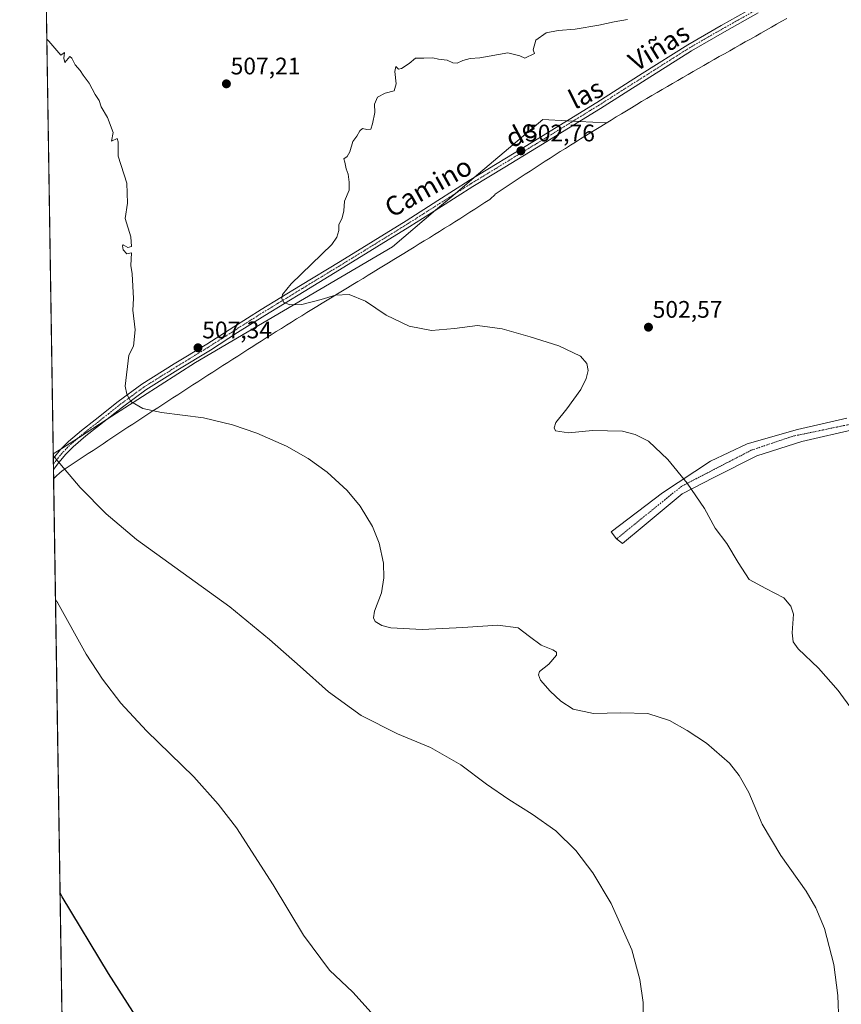
# Model space of a CAD drawing. Units: metres. Extents: x 607376 to 610839, y 4733894 to 4736261.
# Drawn here: x 607376 to 607719, y 4735075 to 4735487 of the extents above; entities that cross this region are included whole.
import ezdxf
from ezdxf.enums import TextEntityAlignment as Align

# ---------------------------------------------------------------- set-up
doc = ezdxf.new("R2010")
doc.units = ezdxf.units.M
doc.header["$MEASUREMENT"] = 0
doc.linetypes.add('TRAZO_Y_PUNTO', pattern=[1, 0.5, -0.25, 0, -0.25])
for name, color, linetype, lineweight in [('Camino', 19, 'Continuous', 0), ('Camino Cxs', 19, 'Continuous', 0), ('Camino eje', 39, 'TRAZO_Y_PUNTO', 13), ('Carátula', 7, 'Continuous', 5), ('Comarca CxS', 133, 'Continuous', 0), ('Comunidad Autónoma CxS', 142, 'Continuous', 0), ('Cultivos herbáceos CxS', 92, 'Continuous', 0), ('Curva de nivel maestra', 36, 'Continuous', 30), ('Curva de nivel normal', 36, 'Continuous', 0), ('Depósito de residuos', 6, 'Continuous', 0), ('Depósito de residuos Cxs', 6, 'Continuous', 0), ('Entidad de ámbito territorial CxS', 92, 'Continuous', 0), ('Municipio CxS', 142, 'Continuous', 0), ('Pista no pavimentada', 254, 'Continuous', 13), ('Pista no pavimentada Cxs', 254, 'Continuous', 0), ('Pista pavimentada eje', 135, 'TRAZO_Y_PUNTO', 0), ('Provincia CxS', 1, 'Continuous', 0), ('Punto de cota en terreno', 7, 'Continuous', 0), ('Rótulo de punto de cota en terreno', 19, 'Continuous', 0), ('Suelo desnudo', 252, 'Continuous', 0), ('Suelo desnudo CxS', 43, 'Continuous', 0), ('Texto cartográfico', 19, 'Continuous', 0)]:
    doc.layers.add(name, color=color, linetype=linetype, lineweight=lineweight)
doc.styles.add('Arial', font='txt', dxfattribs={"height": 0.2})

# ---------------------------------------------------------------- blocks, each defined once
blk = doc.blocks.new('*U158')
at = {"layer": 'Cultivos herbáceos CxS', "color": 92, "linetype": 'Continuous', "lineweight": 0}
blk.add_polyline3d([(607696.76, 4735487.46, 503.16), (607694.59, 4735486.22, 503.04), (607692.42, 4735484.99, 503.02), (607690.25, 4735483.75, 503.05), (607688.08, 4735482.52, 502.98), (607685.9, 4735481.29, 503.16), (607683.73, 4735480.06, 503.65), (607681.56, 4735478.83, 504.3), (607679.38, 4735477.6, 503.96), (607677.21, 4735476.37, 503.64), (607675.03, 4735475.14, 503.67), (607672.86, 4735473.91, 503.85), (607670.69, 4735472.68, 503.88), (607668.51, 4735471.45, 503.94), (607666.34, 4735470.22, 504.16), (607664.17, 4735468.99, 504.34), (607662, 4735467.75, 504.42), (607659.83, 4735466.52, 504.15), (607657.66, 4735465.28, 504.08), (607655.5, 4735464.03, 504.24), (607653.33, 4735462.79, 504.29), (607651.17, 4735461.54, 504.33), (607649.01, 4735460.28, 504.34), (607646.85, 4735459.02, 504.47), (607644.69, 4735457.76, 504.51), (607642.54, 4735456.49, 504.5), (607640.39, 4735455.22, 504.36), (607638.24, 4735453.94, 504.08), (607636.09, 4735452.65, 503.8), (607634.05, 4735451.43, 503.71), (607631.91, 4735450.13, 503.75), (607629.77, 4735448.84, 503.83), (607627.63, 4735447.54, 503.82), (607625.49, 4735446.25, 503.76), (607623.35, 4735444.95, 503.68), (607621.39, 4735443.75, 503.65), (607610.01, 4735444.38, 503.23), (607607.47, 4735444.52, 503.22), (607604.92, 4735444.66, 503.25), (607594.86, 4735445.22, 503.21), (607566.13, 4735420.92, 502.31), (607558.18, 4735414.19, 502.23), (607550, 4735407.27, 502.35), (607532, 4735392.03, 503.2), (607449.79, 4735343.68, 507.88), (607412.91, 4735319.97, 511.09), (607400.82, 4735312.2, 512.94), (607393.89, 4735307.74, 514.13), (607390.35, 4735305.47, 514.71), (607380.26, 4735954.45, 486.12)], dxfattribs=at)
blk = doc.blocks.new('*U167')
at = {"layer": 'Curva de nivel normal', "color": 36, "linetype": 'Continuous', "lineweight": 0}
blk.add_polyline3d([(607391.3, 4735244.41, 520), (607392.09, 4735243.32, 520), (607404.02, 4735221.73, 520), (607410.86, 4735211.28, 520), (607418.62, 4735201.28, 520), (607429.29, 4735189.76, 520), (607449.02, 4735170.49, 520), (607459.22, 4735159.12, 520), (607466.83, 4735149.2, 520), (607482.18, 4735125.37, 520), (607494.88, 4735104.27, 520), (607505.67, 4735089.69, 520), (607515.49, 4735080.47, 520), (607523.1, 4735072.05, 520)], dxfattribs=at)
blk = doc.blocks.new('*U175')
at = {"layer": 'Curva de nivel normal', "color": 36, "linetype": 'Continuous', "lineweight": 0}
blk.add_polyline3d([(607636.88, 4735067.23, 515), (607636.78, 4735076.13, 515), (607635.38, 4735085.78, 515), (607631.96, 4735098.15, 515), (607623.42, 4735117.52, 515), (607615.63, 4735130.42, 515), (607608.63, 4735139.76, 515), (607600.28, 4735147.9, 515), (607590.42, 4735154.85, 515), (607580.56, 4735161, 515), (607571.28, 4735167.41, 515), (607560.5, 4735175.49, 515), (607547.91, 4735182.72, 515), (607534.11, 4735188.46, 515), (607518.95, 4735196.18, 515), (607505.24, 4735206.03, 515), (607493.51, 4735216.61, 515), (607480.59, 4735227.95, 515), (607464.06, 4735241.53, 515), (607441.07, 4735258.11, 515), (607425.11, 4735269.69, 515), (607412.38, 4735280.47, 515), (607401.62, 4735291.36, 515), (607391.53, 4735303.22, 515), (607391.15, 4735303.82, 515), (607390.36, 4735304.48, 515)], dxfattribs=at)
blk = doc.blocks.new('*U187')
at = {"layer": 'Curva de nivel maestra', "color": 36, "linetype": 'Continuous', "lineweight": 30}
blk.add_polyline3d([(607425.87, 4735069.01, 525), (607413.41, 4735088.33, 525), (607394, 4735120.34, 525), (607393.2, 4735121.98, 525)], dxfattribs=at)
blk = doc.blocks.new('5PATER')
at = {"layer": 'Carátula', "linetype": 'Continuous', "lineweight": 5}
h = blk.add_hatch(color=250, dxfattribs=at)
edge = h.paths.add_edge_path()
edge.add_ellipse((0, 0.01), major_axis=(-1.33, -1.34), ratio=0.999422, start_angle=0, end_angle=360)
blk = doc.blocks.new('*U189')
at = {"layer": 'Pista no pavimentada Cxs', "color": 254, "linetype": 'Continuous', "lineweight": 0}
blk.add_polyline3d([(607684.74, 4735489.77, 502.64), (607670.73, 4735481.89, 503.32), (607656.88, 4735473.95, 503.52), (607637.91, 4735461.93, 503.48), (607618.87, 4735449.84, 503.14), (607605.52, 4735441.61, 503.35), (607592.18, 4735433.41, 502.78), (607578.89, 4735425.3, 502.59), (607565.63, 4735417.19, 502.26), (607552.47, 4735408.84, 502.22), (607539.29, 4735400.45, 502.73), (607525.51, 4735391.92, 503.22), (607511.73, 4735383.44, 503.54), (607495.18, 4735373.37, 504.42), (607478.67, 4735363.3, 505.32), (607467.33, 4735356.12, 506.18), (607455.97, 4735348.85, 507.17), (607442.41, 4735340.56, 508.04), (607429.03, 4735332.18, 509.17), (607419.25, 4735325.01, 510.33), (607409.69, 4735317.41, 511.78), (607404, 4735312.99, 512.61), (607398.66, 4735308.46, 513.59), (607395.59, 4735305.31, 514.18), (607392.71, 4735301.85, 514.84), (607390.46, 4735298.88, 515.42), (607390.45, 4735298.88, 515.42), (607390.38, 4735303.6, 514.85), (607390.38, 4735303.6, 514.85), (607393.42, 4735307.26, 514.23), (607396.67, 4735310.6, 513.56), (607402.17, 4735315.25, 512.62), (607407.88, 4735319.7, 511.78), (607417.48, 4735327.32, 510.33), (607427.39, 4735334.6, 509.16), (607440.88, 4735343.04, 507.94), (607454.43, 4735351.32, 506.99), (607465.76, 4735358.58, 506.02), (607477.13, 4735365.78, 505.44), (607493.66, 4735375.86, 504.62), (607510.21, 4735385.92, 503.79), (607523.98, 4735394.4, 503.28), (607537.74, 4735402.91, 502.73), (607550.91, 4735411.3, 502.37), (607564.09, 4735419.67, 502.32), (607590.65, 4735435.89, 502.76), (607603.99, 4735444.09, 503.22), (607617.33, 4735452.31, 503.11), (607636.35, 4735464.39, 503.35), (607655.37, 4735476.45, 503.65), (607669.29, 4735484.42, 503.28), (607683.28, 4735492.29, 502.68)], dxfattribs=at)

msp = doc.modelspace()

# ---------------------------------------------------------------- linework, layer by layer
at = {"layer": 'Camino', "color": 19, "linetype": 'Continuous', "lineweight": 0}
msp.add_polyline3d([(607725.99, 4735315.96, 501.76), (607702.97, 4735310.66, 502.35), (607684.19, 4735304.58, 502.36), (607666.19, 4735295.58, 503.77), (607652.97, 4735288.7, 505.19), (607637.09, 4735275.47, 506.34), (607628.09, 4735268.07, 506.85), (607625.58, 4735269.92, 506.87), (607623.33, 4735272.83, 506.82), (607644.76, 4735289.23, 505.71), (607664.87, 4735302.46, 503.02), (607680.22, 4735309.61, 502.59), (607701.12, 4735315.69, 502.07), (607721.76, 4735320.45, 502.12)], dxfattribs=at)
at = {"layer": 'Camino Cxs', "color": 19, "linetype": 'Continuous', "lineweight": 0}
msp.add_polyline3d([(607725.99, 4735315.96, 501.76), (607702.97, 4735310.66, 502.35), (607684.19, 4735304.58, 502.36), (607666.19, 4735295.58, 503.77), (607652.97, 4735288.7, 505.19), (607637.09, 4735275.47, 506.34), (607628.09, 4735268.07, 506.85), (607625.58, 4735269.92, 506.87), (607623.33, 4735272.83, 506.82), (607644.76, 4735289.23, 505.71), (607664.87, 4735302.46, 503.02), (607680.22, 4735309.61, 502.59), (607701.12, 4735315.69, 502.07), (607721.76, 4735320.45, 502.12)], dxfattribs=at)
at = {"layer": 'Camino eje', "color": 39, "linetype": 'TRAZO_Y_PUNTO', "lineweight": 13}
msp.add_polyline3d([(607723.08, 4735317.81, 502.04), (607699, 4735312.78, 502.44), (607681.8, 4735306.96, 502.51), (607652.7, 4735291.88, 505.07), (607625.58, 4735269.92, 506.87)], dxfattribs=at)
at = {"layer": 'Comarca CxS', "color": 133, "linetype": 'Continuous', "lineweight": 0}
msp.add_polyline3d([(610822.27, 4733947.66, 460.49), (607412.3, 4733893.76, 548.87), (607376.33, 4736207.12, 461.21), (610785.16, 4736261.01, 452.64), (610822.27, 4733947.66, 460.49)], close=True, dxfattribs=at)
msp.add_polyline3d([(610822.27, 4733947.66, 460.49), (607412.3, 4733893.76, 548.87), (607376.33, 4736207.12, 461.21), (610785.16, 4736261.01, 452.64), (610822.27, 4733947.66, 460.49)], close=True, dxfattribs=at)
at = {"layer": 'Comunidad Autónoma CxS', "color": 142, "linetype": 'Continuous', "lineweight": 0}
for points in [[(609324.48, 4733923.99, 487.82), (607412.3, 4733893.76, 548.87), (607376.33, 4736207.12, 461.21), (608233.77, 4736220.68, 463.18), (608315.51, 4736221.97, 460.33), (610785.16, 4736261.01, 452.64), (610791.98, 4735835.92, 452.88), (610822.27, 4733947.66, 460.49), (609324.48, 4733923.99, 487.82)], [(609324.48, 4733923.99, 487.82), (607412.3, 4733893.76, 548.87), (607376.33, 4736207.12, 461.21), (608233.77, 4736220.68, 463.18), (608315.51, 4736221.97, 460.33), (610785.16, 4736261.01, 452.64), (610791.98, 4735835.91, 452.88), (610822.27, 4733947.66, 460.49), (609324.48, 4733923.99, 487.82)]]:
    msp.add_polyline3d(points, close=True, dxfattribs=at)
at = {"layer": 'Cultivos herbáceos CxS', "color": 92, "linetype": 'Continuous', "lineweight": 0}
for points in [[(607390.35, 4735305.47, 514.71), (607380.26, 4735954.45, 486.12)], [(607696.76, 4735487.46, 503.16), (607694.59, 4735486.22, 503.04), (607692.42, 4735484.99, 503.02), (607690.25, 4735483.75, 503.05), (607688.08, 4735482.52, 502.98), (607685.9, 4735481.29, 503.16), (607683.73, 4735480.06, 503.65), (607681.56, 4735478.83, 504.3), (607679.38, 4735477.6, 503.96), (607677.21, 4735476.37, 503.64), (607675.03, 4735475.14, 503.67), (607672.86, 4735473.91, 503.85), (607670.69, 4735472.68, 503.88), (607668.51, 4735471.45, 503.94), (607666.34, 4735470.22, 504.16), (607664.17, 4735468.99, 504.34), (607662, 4735467.75, 504.42), (607659.83, 4735466.52, 504.15), (607657.66, 4735465.28, 504.08), (607655.5, 4735464.03, 504.24), (607653.33, 4735462.79, 504.29), (607651.17, 4735461.54, 504.33), (607649.01, 4735460.28, 504.34), (607646.85, 4735459.02, 504.47), (607644.69, 4735457.76, 504.51), (607642.54, 4735456.49, 504.5), (607640.39, 4735455.22, 504.36), (607638.24, 4735453.94, 504.08), (607636.09, 4735452.65, 503.8), (607634.05, 4735451.43, 503.71), (607631.91, 4735450.13, 503.75), (607629.77, 4735448.84, 503.83), (607627.63, 4735447.54, 503.82), (607625.49, 4735446.25, 503.76), (607623.35, 4735444.95, 503.68), (607621.39, 4735443.75, 503.65), (607610.01, 4735444.38, 503.23), (607607.46, 4735444.52, 503.22), (607604.92, 4735444.66, 503.25), (607594.86, 4735445.22, 503.21), (607566.13, 4735420.92, 502.31), (607558.18, 4735414.19, 502.23), (607550, 4735407.27, 502.35), (607532, 4735392.03, 503.2), (607449.79, 4735343.68, 507.88), (607412.91, 4735319.97, 511.09), (607400.82, 4735312.2, 512.94), (607393.89, 4735307.75, 514.13), (607390.35, 4735305.47, 514.71)]]:
    msp.add_polyline3d(points, dxfattribs=at)
at = {"layer": 'Curva de nivel normal', "color": 36, "linetype": 'Continuous', "lineweight": 0}
for points in [[(607724.16, 4735198.33, 505), (607718.09, 4735206.63, 505), (607710.01, 4735215.84, 505), (607701.41, 4735223.94, 505), (607699.41, 4735226.95, 505), (607698.92, 4735230.68, 505), (607699.44, 4735238.42, 505), (607698.39, 4735241.85, 505), (607695.51, 4735245.36, 505), (607687.9, 4735249.17, 505), (607680.92, 4735252.98, 505), (607676.39, 4735260.07, 505), (607671.61, 4735267.94, 505), (607666.78, 4735274.48, 505), (607662.35, 4735282.68, 505), (607655.09, 4735293.26, 505), (607647.04, 4735303.11, 505), (607638.99, 4735310.73, 505), (607633.33, 4735313.58, 505), (607628.06, 4735314.94, 505), (607615.51, 4735315.28, 505), (607605.5, 4735314.26, 505), (607600.16, 4735315.13, 505), (607599.5, 4735316.37, 505), (607600.19, 4735318.52, 505), (607604.8, 4735324.27, 505), (607610.71, 4735332.31, 505), (607612.98, 4735336.92, 505), (607613.68, 4735340.27, 505), (607613.14, 4735343.23, 505), (607610.57, 4735346.34, 505), (607601.48, 4735350.66, 505), (607589.52, 4735354.32, 505), (607577.85, 4735357.75, 505), (607567.57, 4735359.11, 505), (607557.94, 4735357.81, 505), (607548.32, 4735356.97, 505), (607538.95, 4735358.81, 505), (607529.45, 4735363.49, 505), (607520.7, 4735369.23, 505), (607513.97, 4735372.12, 505), (607508.21, 4735371.84, 505), (607502.24, 4735369.94, 505), (607494.13, 4735367.83, 505), (607489.21, 4735367.73, 505), (607486.46, 4735368.86, 505), (607485.75, 4735370.35, 505), (607486.14, 4735372.01, 505), (607489.64, 4735376.57, 505), (607506.75, 4735392.92, 505), (607508.81, 4735395.97, 505), (607509.6, 4735398.8, 505), (607509.56, 4735401.12, 505), (607511.05, 4735404.04, 505), (607511.72, 4735407.05, 505), (607511.97, 4735411.04, 505), (607513.92, 4735415.68, 505), (607513.88, 4735419.04, 505), (607513.47, 4735422.38, 505), (607512.73, 4735424.52, 505), (607512.17, 4735427.35, 505), (607511.77, 4735428.81, 505), (607513.12, 4735429.78, 505), (607514.19, 4735431.65, 505), (607515.46, 4735436, 505), (607517.17, 4735438.16, 505), (607518.36, 4735440.48, 505), (607519.5, 4735441.42, 505), (607521.33, 4735440.98, 505), (607523, 4735441.16, 505), (607523.61, 4735443.44, 505), (607524.58, 4735448.08, 505), (607524.49, 4735451.66, 505), (607525.72, 4735454.56, 505), (607529.02, 4735456.18, 505), (607532.72, 4735457.18, 505), (607533.61, 4735460.1, 505), (607533.03, 4735465.31, 505), (607533.36, 4735467.3, 505), (607534.49, 4735466.21, 505), (607535.84, 4735466.49, 505), (607539, 4735468.55, 505), (607541.61, 4735470.76, 505), (607545.11, 4735470.78, 505), (607548.85, 4735470.96, 505), (607551.3, 4735470.44, 505), (607554.9, 4735469.98, 505), (607557.27, 4735468.85, 505), (607559.09, 4735468.75, 505), (607561.47, 4735469.91, 505), (607564.46, 4735470.68, 505), (607568.53, 4735471, 505), (607580.15, 4735473.03, 505), (607585.24, 4735471.85, 505), (607587.27, 4735470.89, 505), (607591.33, 4735472.83, 505), (607590.73, 4735474.26, 505), (607591.86, 4735478.36, 505), (607596.15, 4735481.42, 505), (607601.22, 4735482.34, 505), (607608.27, 4735482.9, 505), (607618.24, 4735484.6, 505), (607624.63, 4735486.05, 505), (607630.24, 4735487.05, 505)], [(607718.48, 4735067.91, 510), (607718.01, 4735079.05, 510), (607716.29, 4735092.06, 510), (607712.51, 4735107.11, 510), (607708.83, 4735115.82, 510), (607704.84, 4735122.76, 510), (607694.22, 4735137.56, 510), (607686.4, 4735150.73, 510), (607680.83, 4735163.95, 510), (607676.77, 4735171.1, 510), (607672.79, 4735176.19, 510), (607663.19, 4735184.63, 510), (607655.13, 4735189.9, 510), (607647.69, 4735194.04, 510), (607638.72, 4735197.01, 510), (607627.37, 4735197.26, 510), (607615.91, 4735197, 510), (607607.47, 4735198.84, 510), (607602.4, 4735202.16, 510), (607597.85, 4735206.24, 510), (607593.79, 4735210.94, 510), (607593, 4735213.11, 510), (607593.49, 4735214.5, 510), (607597.33, 4735217.59, 510), (607600.51, 4735221.28, 510), (607600.46, 4735222.54, 510), (607599.01, 4735223.61, 510), (607594.14, 4735225.49, 510), (607589.25, 4735229.09, 510), (607584.54, 4735232.78, 510), (607576, 4735233.87, 510), (607561.45, 4735232.91, 510), (607544.47, 4735232.08, 510), (607531.33, 4735232.77, 510), (607527.6, 4735233.71, 510), (607524.83, 4735235.34, 510), (607524.05, 4735237.01, 510), (607524.57, 4735239.7, 510), (607527.44, 4735247.4, 510), (607528.42, 4735253.71, 510), (607528.22, 4735259.75, 510), (607526.43, 4735268.16, 510), (607523.67, 4735275.13, 510), (607518.53, 4735283.67, 510), (607513.1, 4735290.18, 510), (607504.71, 4735297.82, 510), (607496.76, 4735303.48, 510), (607487.76, 4735308.63, 510), (607475.38, 4735314.13, 510), (607465.19, 4735317.58, 510), (607453.15, 4735320.48, 510), (607435.57, 4735322.72, 510), (607427.78, 4735324.36, 510), (607422.8, 4735327.41, 510), (607421.04, 4735330.39, 510), (607420.43, 4735333.72, 510), (607421.87, 4735346.75, 510), (607423.87, 4735350.44, 510), (607424.57, 4735357.28, 510), (607423.62, 4735365.51, 510), (607423.88, 4735370.38, 510), (607423.36, 4735380.66, 510), (607422.78, 4735384.23, 510), (607423.02, 4735389.54, 510), (607421.04, 4735389.04, 510), (607419.49, 4735390.66, 510), (607419.2, 4735392.37, 510), (607419.6, 4735392.77, 510), (607421.46, 4735391.67, 510), (607423.04, 4735392.05, 510), (607422.76, 4735396.22, 510), (607420.39, 4735403.89, 510), (607421.39, 4735410.2, 510), (607421.05, 4735418.59, 510), (607417.52, 4735429.87, 510), (607417.47, 4735435.8, 510), (607417.04, 4735437.26, 510), (607414.6, 4735436.1, 510), (607415.3, 4735439.78, 510), (607413.02, 4735445.98, 510), (607410.31, 4735450.52, 510), (607409.45, 4735453.11, 510), (607407.81, 4735455.57, 510), (607405.35, 4735460.35, 510), (607402.88, 4735463.69, 510), (607401.62, 4735465.61, 510), (607399.54, 4735467.99, 510), (607398.06, 4735470.86, 510), (607397.26, 4735471.52, 510), (607395.14, 4735469.05, 510), (607394.72, 4735470.86, 510), (607395.06, 4735473.25, 510), (607393.49, 4735472.13, 510), (607388.44, 4735477.86, 510), (607387.65, 4735478.81, 510)]]:
    msp.add_polyline3d(points, dxfattribs=at)
at = {"layer": 'Depósito de residuos', "color": 6, "linetype": 'Continuous', "lineweight": 0}
for points in [[(607390.51, 4735295.01, 515.67), (607391.27, 4735295.87, 515.54), (607391.42, 4735296.04, 515.52), (607393.29, 4735297.69, 515.37), (607394.55, 4735298.59, 515.21), (607396.62, 4735299.99, 515.11), (607398.69, 4735301.38, 514.72), (607400.76, 4735302.77, 514.29), (607402.83, 4735304.16, 514.02), (607404.9, 4735305.55, 513.45), (607406.98, 4735306.93, 513.16), (607409.05, 4735308.32, 513), (607411.12, 4735309.7, 512.79), (607413.2, 4735311.07, 512.21), (607415.27, 4735312.45, 511.73), (607417.35, 4735313.83, 511.45), (607419.42, 4735315.2, 511.16), (607421.5, 4735316.57, 510.97), (607423.58, 4735317.94, 510.79), (607425.66, 4735319.31, 510.59), (607427.74, 4735320.67, 510.42), (607429.82, 4735322.04, 510.21), (607431.9, 4735323.4, 510.18), (607433.98, 4735324.76, 510.09), (607436.06, 4735326.12, 509.97), (607438.15, 4735327.48, 509.88), (607440.23, 4735328.84, 509.46), (607442.32, 4735330.19, 509.13), (607444.4, 4735331.55, 508.95), (607446.49, 4735332.9, 508.94), (607448.58, 4735334.25, 508.86), (607450.67, 4735335.6, 508.6), (607452.76, 4735336.95, 508.36), (607454.85, 4735338.3, 508.29), (607456.94, 4735339.64, 508.31), (607459.04, 4735340.99, 508.13), (607461.13, 4735342.33, 508.03), (607463.23, 4735343.68, 507.62), (607465.33, 4735345.02, 507.42), (607467.42, 4735346.36, 507.17), (607469.52, 4735347.7, 506.84), (607471.62, 4735349.05, 506.76), (607473.72, 4735350.38, 506.6), (607475.06, 4735351.24, 506.51), (607477.17, 4735352.57, 506.36), (607479.28, 4735353.91, 506.07), (607481.39, 4735355.24, 506.08), (607483.5, 4735356.57, 506.23), (607485.62, 4735357.89, 506.07), (607487.74, 4735359.21, 505.94), (607489.86, 4735360.53, 505.81), (607491.98, 4735361.85, 505.92), (607494.1, 4735363.16, 505.54), (607496.23, 4735364.47, 505.52), (607498.36, 4735365.78, 505.51), (607500.49, 4735367.09, 505.12), (607502.62, 4735368.4, 504.92), (607504.76, 4735369.7, 505.1), (607506.89, 4735371, 505.3), (607509.03, 4735372.31, 505.46), (607511.16, 4735373.61, 505.28), (607513.3, 4735374.91, 505.24), (607515.44, 4735376.21, 504.88), (607517.57, 4735377.51, 504.76), (607519.71, 4735378.81, 504.8), (607521.85, 4735380.12, 504.98), (607523.98, 4735381.42, 504.82), (607526.12, 4735382.72, 504.74), (607528.26, 4735384.02, 504.38), (607530.39, 4735385.32, 504.08), (607532.53, 4735386.63, 503.89), (607534.66, 4735387.93, 503.72), (607536.79, 4735389.24, 503.72), (607538.93, 4735390.55, 503.97), (607541.06, 4735391.86, 504.15), (607543.18, 4735393.17, 503.65), (607545.31, 4735394.48, 503.53), (607547.44, 4735395.8, 503.33), (607549.56, 4735397.12, 502.88), (607551.68, 4735398.44, 502.84), (607553.8, 4735399.76, 502.93), (607555.91, 4735401.09, 502.65), (607558.02, 4735402.42, 502.57), (607560.13, 4735403.75, 502.83), (607562.24, 4735405.09, 502.71), (607564.34, 4735406.43, 502.76), (607566.44, 4735407.77, 502.86), (607568.54, 4735409.12, 502.95), (607570.63, 4735410.47, 503.04), (607572.72, 4735411.83, 503.05), (607573, 4735412.01, 503.05), (607574.7, 4735413.76, 503.25), (607574.93, 4735413.94, 503.24), (607577, 4735415.35, 503.09), (607579.07, 4735416.75, 503.03), (607581.15, 4735418.14, 502.96), (607583.23, 4735419.52, 502.99), (607585.32, 4735420.9, 503.12), (607587.4, 4735422.28, 503.27), (607589.5, 4735423.65, 503.33), (607591.59, 4735425.01, 503.37), (607593.69, 4735426.37, 503.34), (607595.79, 4735427.72, 503.52), (607597.89, 4735429.07, 503.56), (607600, 4735430.42, 503.8), (607602.11, 4735431.76, 503.73), (607604.23, 4735433.09, 503.85), (607606.34, 4735434.42, 503.85), (607608.46, 4735435.75, 503.7), (607610.58, 4735437.08, 503.46), (607612.7, 4735438.4, 503.31), (607614.83, 4735439.71, 503.34), (607616.96, 4735441.02, 503.49), (607619.09, 4735442.33, 503.67), (607621.22, 4735443.64, 503.73), (607623.35, 4735444.95, 503.9), (607625.49, 4735446.25, 503.92), (607627.63, 4735447.54, 504.01), (607629.77, 4735448.84, 503.81), (607631.91, 4735450.13, 503.7), (607634.05, 4735451.43, 503.68), (607636.09, 4735452.65, 503.78), (607638.24, 4735453.94, 504.07), (607640.39, 4735455.22, 504.42), (607642.54, 4735456.49, 504.64), (607644.69, 4735457.76, 504.6), (607646.85, 4735459.02, 504.46), (607649.01, 4735460.28, 504.52), (607651.17, 4735461.54, 504.47), (607653.33, 4735462.79, 504.49), (607655.5, 4735464.03, 504.41), (607657.66, 4735465.28, 504.5), (607659.83, 4735466.52, 505.01), (607662, 4735467.75, 504.61), (607664.17, 4735468.99, 504.84), (607666.34, 4735470.22, 504.42), (607668.51, 4735471.45, 504.24), (607670.69, 4735472.68, 504.15), (607672.86, 4735473.91, 503.8), (607675.03, 4735475.14, 503.71), (607677.21, 4735476.37, 503.78), (607679.38, 4735477.6, 503.96), (607681.56, 4735478.83, 504.28), (607683.73, 4735480.06, 503.81), (607685.9, 4735481.29, 503.3), (607688.08, 4735482.52, 502.99), (607690.25, 4735483.75, 503.02), (607692.42, 4735484.99, 503.18), (607694.59, 4735486.22, 503.3), (607696.76, 4735487.46, 503.4)], [(607394.81, 4735018.29, 530.8), (607390.51, 4735295.01, 515.67)], [(607394.81, 4735018.29, 530.8), (607390.51, 4735295.01, 515.67)]]:
    msp.add_polyline3d(points, dxfattribs=at)
at = {"layer": 'Depósito de residuos Cxs', "color": 6, "linetype": 'Continuous', "lineweight": 0}
msp.add_polyline3d([(607394.82, 4735018.29, 530.8), (607390.51, 4735295.01, 515.67), (607391.27, 4735295.87, 515.54), (607391.42, 4735296.04, 515.52), (607393.29, 4735297.69, 515.37), (607394.55, 4735298.59, 515.21), (607396.62, 4735299.99, 515.11), (607398.69, 4735301.38, 514.72), (607400.76, 4735302.77, 514.29), (607402.83, 4735304.16, 514.02), (607404.9, 4735305.55, 513.45), (607406.98, 4735306.93, 513.16), (607409.05, 4735308.32, 513), (607411.12, 4735309.7, 512.79), (607413.2, 4735311.07, 512.21), (607415.27, 4735312.45, 511.73), (607417.35, 4735313.83, 511.45), (607419.42, 4735315.2, 511.16), (607421.5, 4735316.57, 510.97), (607423.58, 4735317.94, 510.79), (607425.66, 4735319.31, 510.59), (607427.74, 4735320.67, 510.42), (607429.82, 4735322.04, 510.21), (607431.9, 4735323.4, 510.18), (607433.98, 4735324.76, 510.09), (607436.06, 4735326.12, 509.97), (607438.15, 4735327.48, 509.88), (607440.23, 4735328.84, 509.46), (607442.32, 4735330.19, 509.13), (607444.4, 4735331.55, 508.95), (607446.49, 4735332.9, 508.94), (607448.58, 4735334.25, 508.86), (607450.67, 4735335.6, 508.6), (607452.76, 4735336.95, 508.36), (607454.85, 4735338.3, 508.29), (607456.94, 4735339.64, 508.31), (607459.04, 4735340.99, 508.13), (607461.13, 4735342.33, 508.03), (607463.23, 4735343.68, 507.62), (607465.33, 4735345.02, 507.42), (607467.42, 4735346.36, 507.17), (607469.52, 4735347.7, 506.84), (607471.62, 4735349.05, 506.76), (607473.72, 4735350.38, 506.6), (607475.06, 4735351.24, 506.51), (607477.17, 4735352.57, 506.36), (607479.28, 4735353.91, 506.07), (607481.39, 4735355.24, 506.08), (607483.5, 4735356.57, 506.23), (607485.62, 4735357.89, 506.07), (607487.74, 4735359.21, 505.94), (607489.86, 4735360.53, 505.81), (607491.98, 4735361.85, 505.92), (607494.1, 4735363.16, 505.54), (607496.23, 4735364.47, 505.52), (607498.36, 4735365.78, 505.51), (607500.49, 4735367.09, 505.12), (607502.62, 4735368.4, 504.92), (607504.76, 4735369.7, 505.1), (607506.89, 4735371, 505.3), (607509.03, 4735372.31, 505.46), (607511.16, 4735373.61, 505.28), (607513.3, 4735374.91, 505.24), (607515.44, 4735376.21, 504.88), (607517.57, 4735377.51, 504.76), (607519.71, 4735378.81, 504.8), (607521.85, 4735380.12, 504.98), (607523.98, 4735381.42, 504.82), (607526.12, 4735382.72, 504.74), (607528.26, 4735384.02, 504.38), (607530.39, 4735385.32, 504.08), (607532.53, 4735386.63, 503.89), (607534.66, 4735387.93, 503.72), (607536.79, 4735389.24, 503.72), (607538.93, 4735390.55, 503.97), (607541.06, 4735391.86, 504.15), (607543.18, 4735393.17, 503.65), (607545.31, 4735394.48, 503.53), (607547.44, 4735395.8, 503.33), (607549.56, 4735397.12, 502.88), (607551.68, 4735398.44, 502.84), (607553.8, 4735399.76, 502.93), (607555.91, 4735401.09, 502.65), (607558.02, 4735402.42, 502.57), (607560.13, 4735403.75, 502.83), (607562.24, 4735405.09, 502.71), (607564.34, 4735406.43, 502.76), (607566.44, 4735407.77, 502.86), (607568.54, 4735409.12, 502.95), (607570.63, 4735410.47, 503.04), (607572.72, 4735411.83, 503.05), (607573, 4735412.01, 503.05), (607574.7, 4735413.76, 503.25), (607574.93, 4735413.94, 503.24), (607577, 4735415.35, 503.09), (607579.07, 4735416.75, 503.03), (607581.15, 4735418.14, 502.96), (607583.23, 4735419.52, 502.99), (607585.32, 4735420.9, 503.12), (607587.4, 4735422.28, 503.27), (607589.5, 4735423.65, 503.33), (607591.59, 4735425.01, 503.37), (607593.69, 4735426.37, 503.34), (607595.79, 4735427.72, 503.52), (607597.89, 4735429.07, 503.56), (607600, 4735430.42, 503.8), (607602.11, 4735431.76, 503.73), (607604.23, 4735433.09, 503.85), (607606.34, 4735434.42, 503.85), (607608.46, 4735435.75, 503.7), (607610.58, 4735437.08, 503.46), (607612.7, 4735438.4, 503.31), (607614.83, 4735439.71, 503.34), (607616.96, 4735441.02, 503.49), (607619.09, 4735442.33, 503.67), (607621.22, 4735443.64, 503.73), (607623.35, 4735444.95, 503.9), (607625.49, 4735446.25, 503.92), (607627.63, 4735447.54, 504.01), (607629.77, 4735448.84, 503.81), (607631.91, 4735450.13, 503.7), (607634.05, 4735451.43, 503.68), (607636.09, 4735452.65, 503.78), (607638.24, 4735453.94, 504.07), (607640.39, 4735455.22, 504.42), (607642.54, 4735456.49, 504.64), (607644.69, 4735457.76, 504.6), (607646.85, 4735459.02, 504.46), (607649.01, 4735460.28, 504.52), (607651.17, 4735461.54, 504.47), (607653.33, 4735462.79, 504.49), (607655.5, 4735464.03, 504.41), (607657.66, 4735465.28, 504.5), (607659.83, 4735466.52, 505.01), (607662, 4735467.75, 504.61), (607664.17, 4735468.99, 504.84), (607666.34, 4735470.22, 504.42), (607668.51, 4735471.45, 504.24), (607670.69, 4735472.68, 504.15), (607672.86, 4735473.91, 503.8), (607675.03, 4735475.14, 503.71), (607677.21, 4735476.37, 503.78), (607679.38, 4735477.6, 503.96), (607681.56, 4735478.83, 504.28), (607683.73, 4735480.06, 503.81), (607685.9, 4735481.29, 503.3), (607688.08, 4735482.52, 502.99), (607690.25, 4735483.75, 503.02), (607692.42, 4735484.99, 503.18), (607694.59, 4735486.22, 503.3), (607696.76, 4735487.46, 503.4)], dxfattribs=at)
at = {"layer": 'Entidad de ámbito territorial CxS', "color": 92, "linetype": 'Continuous', "lineweight": 0}
msp.add_polyline3d([(609031.66, 4733919.36, 513.37), (607412.3, 4733893.76, 548.87), (607377.04, 4736161.76, 462.18), (607377.21, 4736162.24, 462.17), (607384.71, 4736172.61, 461.67), (607379.49, 4736207.17, 460.83), (608233.77, 4736220.68, 463.18), (608242.99, 4736215.22, 463.12), (608261.2, 4736193.68, 462.95), (608291.59, 4736141.22, 464.66), (608291.59, 4736141.22, 464.66), (608340.02, 4736105.64, 465.89), (608381.36, 4736074.37, 466.28), (608450.28, 4736008.08, 467.05), (608509.89, 4735954.69, 465.33), (608530.56, 4735939.63, 465.04), (608533.89, 4735937.2, 464.99), (608570.71, 4735910.36, 463.23), (608588.27, 4735899.22, 462.93), (608589.29, 4735898.58, 462.86), (608607.56, 4735886.99, 463.91), (608705.27, 4735829.59, 467.1), (608712.11, 4735824.78, 466.47)], dxfattribs=at)
msp.add_polyline3d([(609031.66, 4733919.36, 513.37), (607412.3, 4733893.76, 548.87), (607377.04, 4736161.76, 462.18), (607377.21, 4736162.24, 462.17), (607384.71, 4736172.61, 461.67), (607379.49, 4736207.17, 460.83), (608233.77, 4736220.68, 463.18), (608242.99, 4736215.22, 463.12), (608261.2, 4736193.68, 462.95), (608291.59, 4736141.22, 464.66), (608291.59, 4736141.22, 464.66), (608340.02, 4736105.64, 465.89), (608381.36, 4736074.37, 466.28), (608450.28, 4736008.08, 467.05), (608509.89, 4735954.69, 465.33), (608530.56, 4735939.63, 465.04), (608533.89, 4735937.2, 464.99), (608570.71, 4735910.36, 463.23), (608588.27, 4735899.22, 462.93), (608589.29, 4735898.58, 462.86), (608607.56, 4735886.99, 463.91), (608705.27, 4735829.59, 467.1), (608712.11, 4735824.78, 466.47)], dxfattribs=at)
at = {"layer": 'Municipio CxS', "color": 142, "linetype": 'Continuous', "lineweight": 0}
for points in [[(610785.16, 4736261.01, 452.64), (610791.98, 4735835.92, 452.88), (610822.27, 4733947.66, 460.49), (609324.48, 4733923.99, 487.82), (607412.3, 4733893.76, 548.87), (607376.33, 4736207.12, 461.21), (608233.77, 4736220.68, 463.18), (608242.99, 4736215.22, 463.12), (608261.2, 4736193.68, 462.95), (608291.59, 4736141.22, 464.66), (608315.51, 4736221.97, 460.33), (610785.16, 4736261.01, 452.64)], [(610785.16, 4736261.01, 452.64), (610791.98, 4735835.91, 452.88), (610822.27, 4733947.66, 460.49), (609324.48, 4733923.99, 487.82), (607412.3, 4733893.76, 548.87), (607376.33, 4736207.12, 461.21), (608233.77, 4736220.68, 463.18), (608242.99, 4736215.22, 463.12), (608261.2, 4736193.68, 462.95), (608291.59, 4736141.22, 464.66), (608315.51, 4736221.97, 460.33), (610785.16, 4736261.01, 452.64)]]:
    msp.add_polyline3d(points, close=True, dxfattribs=at)
at = {"layer": 'Pista no pavimentada', "color": 254, "linetype": 'Continuous', "lineweight": 13}
for points in [[(607390.38, 4735303.6, 514.85), (607393.42, 4735307.26, 514.23), (607396.67, 4735310.6, 513.56), (607402.17, 4735315.25, 512.62), (607407.88, 4735319.7, 511.78), (607417.48, 4735327.32, 510.33), (607427.39, 4735334.6, 509.16), (607440.88, 4735343.04, 507.94), (607454.43, 4735351.32, 506.99), (607465.76, 4735358.58, 506.02), (607477.13, 4735365.78, 505.44), (607493.66, 4735375.86, 504.62), (607510.21, 4735385.92, 503.79), (607523.98, 4735394.4, 503.28), (607537.74, 4735402.91, 502.73), (607550.91, 4735411.3, 502.37), (607564.09, 4735419.67, 502.32), (607590.65, 4735435.89, 502.76), (607603.99, 4735444.09, 503.22), (607617.33, 4735452.31, 503.11), (607636.35, 4735464.39, 503.35), (607655.37, 4735476.45, 503.65), (607669.29, 4735484.42, 503.28), (607683.28, 4735492.29, 502.68)], [(607684.74, 4735489.77, 502.64), (607670.73, 4735481.89, 503.32), (607656.88, 4735473.95, 503.52), (607637.91, 4735461.93, 503.48), (607618.87, 4735449.84, 503.14), (607605.52, 4735441.61, 503.35), (607592.18, 4735433.41, 502.78), (607578.89, 4735425.3, 502.59), (607565.63, 4735417.19, 502.26), (607552.47, 4735408.84, 502.22), (607539.29, 4735400.45, 502.73), (607525.51, 4735391.92, 503.22), (607511.73, 4735383.44, 503.54), (607495.18, 4735373.37, 504.42), (607478.67, 4735363.3, 505.32), (607467.33, 4735356.12, 506.18), (607455.97, 4735348.85, 507.17), (607442.41, 4735340.56, 508.04), (607429.03, 4735332.18, 509.17), (607419.25, 4735325.01, 510.33), (607409.69, 4735317.41, 511.78), (607404, 4735312.99, 512.61), (607398.66, 4735308.46, 513.59), (607395.59, 4735305.31, 514.18), (607392.71, 4735301.85, 514.84), (607390.46, 4735298.88, 515.42), (607390.45, 4735298.88, 515.42)], [(607390.45, 4735298.88, 515.42), (607390.38, 4735303.6, 514.85)]]:
    msp.add_polyline3d(points, dxfattribs=at)
at = {"layer": 'Pista pavimentada eje', "color": 135, "linetype": 'TRAZO_Y_PUNTO', "lineweight": 0}
msp.add_polyline3d([(607390.42, 4735301.24, 515.13), (607390.42, 4735301.24, 515.13), (607391.56, 4735302.74, 514.81), (607393.01, 4735304.49, 514.5), (607394.51, 4735306.29, 514.2), (607397.67, 4735309.53, 513.56), (607400.42, 4735311.86, 513.03), (607403.09, 4735314.12, 512.57), (607405.94, 4735316.35, 512.25), (607408.79, 4735318.56, 511.73), (607413.57, 4735322.36, 510.88), (607418.37, 4735326.17, 510.33), (607423.26, 4735329.75, 509.68), (607428.21, 4735333.39, 509.08), (607434.96, 4735337.61, 508.56), (607441.65, 4735341.8, 507.93), (607455.2, 4735350.09, 507.06), (607460.88, 4735353.72, 506.59), (607466.55, 4735357.35, 506.06), (607477.9, 4735364.54, 505.35), (607494.42, 4735374.62, 504.5), (607502.7, 4735379.65, 504.24), (607510.97, 4735384.68, 503.63), (607517.86, 4735388.92, 503.68), (607524.75, 4735393.16, 503.17), (607531.63, 4735397.42, 502.79), (607538.52, 4735401.68, 502.73), (607545.11, 4735405.88, 502.57), (607551.69, 4735410.07, 502.28), (607558.27, 4735414.25, 502.24), (607564.86, 4735418.43, 502.19), (607571.5, 4735422.49, 502.27), (607578.13, 4735426.54, 502.49), (607584.77, 4735430.6, 502.67), (607591.42, 4735434.65, 502.73), (607604.76, 4735442.85, 503.21), (607618.1, 4735451.08, 503.11), (607637.13, 4735463.16, 503.27), (607646.62, 4735469.17, 503.69), (607656.13, 4735475.2, 503.58), (607663.09, 4735479.19, 503.34), (607670.01, 4735483.16, 503.26), (607684.01, 4735491.03, 502.65)], dxfattribs=at)
at = {"layer": 'Provincia CxS', "color": 1, "linetype": 'Continuous', "lineweight": 0}
msp.add_polyline3d([(610822.27, 4733947.66, 460.49), (607412.3, 4733893.76, 548.87), (607376.33, 4736207.12, 461.21), (610785.16, 4736261.01, 452.64), (610822.27, 4733947.66, 460.49)], close=True, dxfattribs=at)
msp.add_polyline3d([(610822.27, 4733947.66, 460.49), (607412.3, 4733893.76, 548.87), (607376.33, 4736207.12, 461.21), (610785.16, 4736261.01, 452.64), (610822.27, 4733947.66, 460.49)], close=True, dxfattribs=at)
at = {"layer": 'Suelo desnudo', "color": 252, "linetype": 'Continuous', "lineweight": 0}
for points in [[(607696.76, 4735487.46, 503.16), (607694.59, 4735486.22, 503.04), (607692.42, 4735484.99, 503.02), (607690.25, 4735483.75, 503.05), (607688.08, 4735482.52, 502.98), (607685.9, 4735481.29, 503.16), (607683.73, 4735480.06, 503.65), (607681.56, 4735478.83, 504.3), (607679.38, 4735477.6, 503.96), (607677.21, 4735476.37, 503.64), (607675.03, 4735475.14, 503.67), (607672.86, 4735473.91, 503.85), (607670.69, 4735472.68, 503.88), (607668.51, 4735471.45, 503.94), (607666.34, 4735470.22, 504.16), (607664.17, 4735468.99, 504.34), (607662, 4735467.75, 504.42), (607659.83, 4735466.52, 504.15), (607657.66, 4735465.28, 504.08), (607655.5, 4735464.03, 504.24), (607653.33, 4735462.79, 504.29), (607651.17, 4735461.54, 504.33), (607649.01, 4735460.28, 504.34), (607646.85, 4735459.02, 504.47), (607644.69, 4735457.76, 504.51), (607642.54, 4735456.49, 504.5), (607640.39, 4735455.22, 504.36), (607638.24, 4735453.94, 504.08), (607636.09, 4735452.65, 503.8), (607634.05, 4735451.43, 503.71), (607631.91, 4735450.13, 503.75), (607629.77, 4735448.84, 503.83), (607627.63, 4735447.54, 503.82), (607625.49, 4735446.25, 503.76), (607623.35, 4735444.95, 503.68), (607621.39, 4735443.75, 503.65), (607610.01, 4735444.38, 503.23), (607607.46, 4735444.52, 503.22), (607604.92, 4735444.66, 503.25), (607594.86, 4735445.22, 503.21), (607566.13, 4735420.92, 502.31), (607558.18, 4735414.19, 502.23), (607550, 4735407.27, 502.35), (607532, 4735392.03, 503.2), (607449.79, 4735343.68, 507.88), (607412.91, 4735319.97, 511.09), (607400.82, 4735312.2, 512.94), (607393.89, 4735307.75, 514.13), (607390.35, 4735305.47, 514.71)], [(607395.33, 4734985.46, 542.26), (607395.15, 4734996.87, 537.7), (607395.12, 4734998.94, 536.96), (607395.09, 4735000.73, 536.16), (607395.08, 4735001.01, 536.04), (607394.81, 4735018.29, 529.79), (607390.51, 4735295.01, 515.67), (607390.45, 4735298.88, 515.42), (607390.41, 4735301.24, 515.13), (607390.38, 4735303.6, 514.85), (607390.35, 4735305.47, 514.71)]]:
    msp.add_polyline3d(points, dxfattribs=at)
at = {"layer": 'Suelo desnudo CxS', "color": 43, "linetype": 'Continuous', "lineweight": 0}
msp.add_polyline3d([(607395.33, 4734985.46, 542.26), (607390.35, 4735305.47, 514.71), (607393.89, 4735307.74, 514.13), (607400.82, 4735312.2, 512.94), (607412.91, 4735319.97, 511.09), (607449.79, 4735343.68, 507.88), (607532, 4735392.03, 503.2), (607550, 4735407.27, 502.35), (607558.18, 4735414.19, 502.23), (607566.13, 4735420.92, 502.31), (607594.86, 4735445.22, 503.21), (607604.92, 4735444.66, 503.25), (607607.47, 4735444.52, 503.22), (607610.01, 4735444.38, 503.23), (607621.39, 4735443.75, 503.65), (607623.35, 4735444.95, 503.68), (607625.49, 4735446.25, 503.76), (607627.63, 4735447.54, 503.82), (607629.77, 4735448.84, 503.83), (607631.91, 4735450.13, 503.75), (607634.05, 4735451.43, 503.71), (607636.09, 4735452.65, 503.8), (607638.24, 4735453.94, 504.08), (607640.39, 4735455.22, 504.36), (607642.54, 4735456.49, 504.5), (607644.69, 4735457.76, 504.51), (607646.85, 4735459.02, 504.47), (607649.01, 4735460.28, 504.34), (607651.17, 4735461.54, 504.33), (607653.33, 4735462.79, 504.29), (607655.5, 4735464.03, 504.24), (607657.66, 4735465.28, 504.08), (607659.83, 4735466.52, 504.15), (607662, 4735467.75, 504.42), (607664.17, 4735468.99, 504.34), (607666.34, 4735470.22, 504.16), (607668.51, 4735471.45, 503.94), (607670.69, 4735472.68, 503.88), (607672.86, 4735473.91, 503.85), (607675.03, 4735475.14, 503.67), (607677.21, 4735476.37, 503.64), (607679.38, 4735477.6, 503.96), (607681.56, 4735478.83, 504.3), (607683.73, 4735480.06, 503.65), (607685.9, 4735481.29, 503.16), (607688.08, 4735482.52, 502.98), (607690.25, 4735483.75, 503.05), (607692.42, 4735484.99, 503.02), (607694.59, 4735486.22, 503.04), (607696.76, 4735487.46, 503.16)], dxfattribs=at)

# ---------------------------------------------------------------- block references
at = {"layer": 'Cultivos herbáceos CxS', "color": 92, "linetype": 'Continuous', "lineweight": 0}
msp.add_blockref('*U158', (0, 0), dxfattribs=at)
at = {"layer": 'Curva de nivel maestra', "color": 36, "linetype": 'Continuous', "lineweight": 30}
msp.add_blockref('*U187', (0, 0), dxfattribs=at)
at = {"layer": 'Curva de nivel normal', "color": 36, "linetype": 'Continuous', "lineweight": 0}
for name in ['*U175', '*U167']:
    msp.add_blockref(name, (0, 0), dxfattribs=at)
at = {"layer": 'Pista no pavimentada Cxs', "color": 254, "linetype": 'Continuous', "lineweight": 0}
msp.add_blockref('*U189', (0, 0), dxfattribs=at)
at = {"layer": 'Punto de cota en terreno', "linetype": 'Continuous', "lineweight": 0}
for p in [(607462.66, 4735460.09, 507.21), (607585.65, 4735432.09, 502.76), (607638.93, 4735358.39, 502.57), (607450.79, 4735349.79, 507.34)]:
    msp.add_blockref('5PATER', p, dxfattribs=at)

# ---------------------------------------------------------------- texts
at = {"layer": 'Rótulo de punto de cota en terreno', "color": 19, "linetype": 'Continuous', "lineweight": 0, "style": 'Arial'}
for s, p in [('507,21', (607464.42, 4735461.85)), ('502,76', (607587.41, 4735433.85)), ('502,57', (607640.69, 4735360.15)), ('507,34', (607452.55, 4735351.55))]:
    msp.add_text(s, height=7, dxfattribs=at).set_placement(p, align=Align.BOTTOM_LEFT)
at = {"layer": 'Texto cartográfico', "color": 19, "linetype": 'Continuous', "lineweight": 0, "style": 'Arial'}
for s, rotation, p in [('Viñas', 31.4806, (607643.3, 4735475.51)), ('las', 26.2755, (607612.79, 4735455.97)), ('de', 28.0718, (607585.64, 4735439.52)), ('Camino', 29.177, (607546.97, 4735417.05))]:
    msp.add_text(s, height=8, rotation=rotation, dxfattribs=at).set_placement(p, align=Align.MIDDLE_CENTER)

doc.saveas('drawing.dxf')
